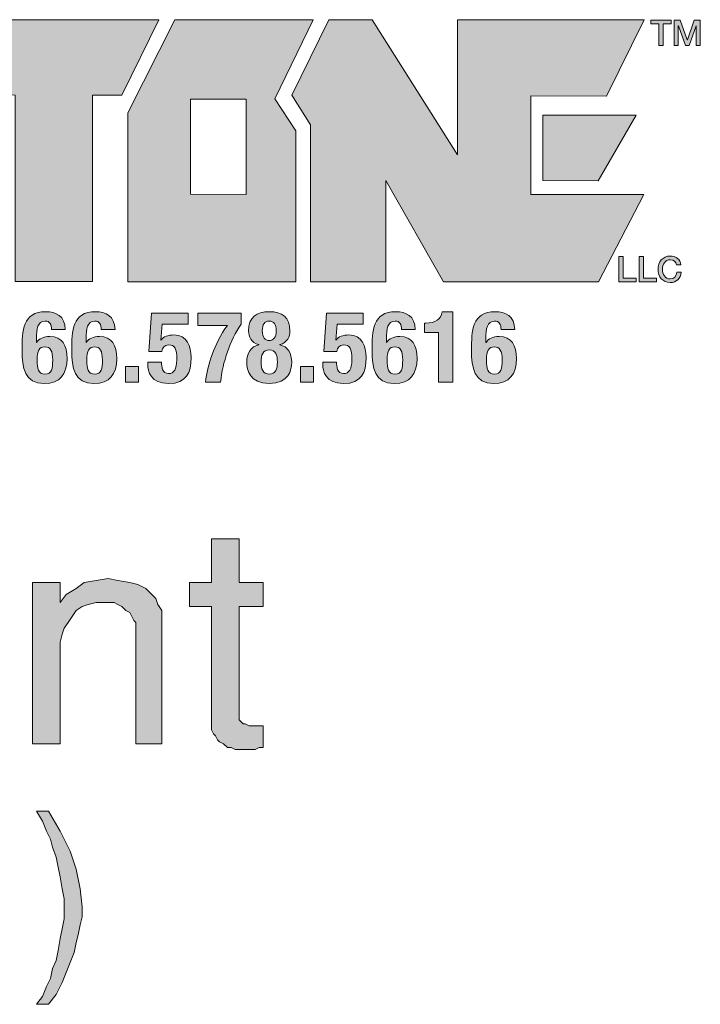
# Model space of a CAD drawing. Units: inches. Extents: x 3.22 to 8.78, y 0.72 to 7.75.
# Drawn here: x 8.19 to 8.76, y 2.21 to 3.03 of the extents above; entities that cross this region are included whole.
import ezdxf

# ---------------------------------------------------------------- set-up
doc = ezdxf.new("R2010")
doc.units = ezdxf.units.IN
doc.header["$MEASUREMENT"] = 0
doc.layers.add('Layer 1', color=7, linetype='Continuous')

# ---------------------------------------------------------------- blocks, each defined once
blk = doc.blocks.new('block 5')
at = {"layer": 'Layer 1', "true_color": 0xffffff}
h = blk.add_hatch(color=7, dxfattribs=at)
h.dxf.hatch_style = 2
h.paths.add_polyline_path([(8.18287, 3.03377), (8.15167, 2.97069), (8.18609, 2.97065), (8.186, 2.81433), (8.2509, 2.81433), (8.25094, 2.97064), (8.2754, 2.97064), (8.30651, 3.03372)])
h = blk.add_hatch(color=7, dxfattribs=at)
h.dxf.hatch_style = 2
h.paths.add_polyline_path([(8.43584, 3.03371), (8.40371, 2.96761), (8.42126, 2.94059), (8.42122, 2.8142), (8.2804, 2.81429), (8.28043, 2.95574), (8.31978, 3.03377)])
h.paths.add_polyline_path([(8.33309, 2.88747), (8.37964, 2.8874), (8.37967, 2.96727), (8.33314, 2.96726)])
h = blk.add_hatch(color=7, dxfattribs=at)
h.dxf.hatch_style = 2
h.paths.add_polyline_path([(8.48532, 3.03368), (8.55675, 2.92056), (8.55678, 3.03361), (8.71314, 3.0336), (8.68178, 2.9698), (8.61829, 2.96985), (8.61822, 2.8873), (8.713, 2.8872), (8.67508, 2.81413), (8.54504, 2.81413), (8.49685, 2.89898), (8.49679, 2.81417), (8.43357, 2.81422), (8.43369, 2.94559), (8.41791, 2.97052), (8.44887, 3.03368)])
h = blk.add_hatch(color=7, dxfattribs=at)
h.dxf.hatch_style = 2
h.paths.add_polyline_path([(8.62821, 2.89894), (8.62827, 2.95382), (8.70666, 2.95376), (8.67477, 2.89887)])
at = {"layer": 'Layer 1', "lineweight": 0}
for points in [[(8.18287, 3.03377), (8.15167, 2.97069), (8.18609, 2.97065), (8.186, 2.81433), (8.2509, 2.81433), (8.25094, 2.97064), (8.2754, 2.97064), (8.30651, 3.03372), (8.18287, 3.03377)], [(8.43584, 3.03371), (8.40371, 2.96761), (8.42126, 2.94059), (8.42122, 2.8142), (8.2804, 2.81429), (8.28043, 2.95574), (8.31978, 3.03377), (8.43584, 3.03371)], [(8.48532, 3.03368), (8.55675, 2.92056), (8.55678, 3.03361), (8.71314, 3.0336), (8.68178, 2.9698), (8.61829, 2.96985), (8.61822, 2.8873), (8.713, 2.8872), (8.67508, 2.81413), (8.54504, 2.81413), (8.49685, 2.89898), (8.49679, 2.81417), (8.43357, 2.81422), (8.43369, 2.94559), (8.41791, 2.97052), (8.44887, 3.03368), (8.48532, 3.03368)], [(8.33309, 2.88747), (8.37964, 2.8874), (8.37967, 2.96727), (8.33314, 2.96726), (8.33309, 2.88747), (8.33309, 2.88747)], [(8.62821, 2.89894), (8.62827, 2.95382), (8.70666, 2.95376), (8.67477, 2.89887), (8.62821, 2.89894), (8.62821, 2.89894)]]:
    blk.add_lwpolyline(points, dxfattribs=at)
blk = doc.blocks.new('block 4')
at = {"layer": 'Layer 1'}
blk.add_blockref('block 5', (0, 0), dxfattribs=at)
blk = doc.blocks.new('block 9')
at = {"layer": 'Layer 1', "true_color": 0xffffff}
h = blk.add_hatch(color=7, dxfattribs=at)
h.dxf.hatch_style = 2
h.paths.add_polyline_path([(8.7187, 3.03349), (8.73587, 3.03349), (8.73587, 3.03029), (8.72913, 3.03029), (8.72913, 3.01228), (8.72542, 3.01228), (8.72542, 3.03029), (8.7187, 3.03029)])
h = blk.add_hatch(color=7, dxfattribs=at)
h.dxf.hatch_style = 2
h.paths.add_polyline_path([(8.73826, 3.03349), (8.7435, 3.03349), (8.74935, 3.01689), (8.74941, 3.01689), (8.75512, 3.03349), (8.76029, 3.03349), (8.76029, 3.01228), (8.75675, 3.01228), (8.75675, 3.02865), (8.75669, 3.02865), (8.75081, 3.01228), (8.74775, 3.01228), (8.74187, 3.02865), (8.74181, 3.02865), (8.74181, 3.01228), (8.73826, 3.01228)])
at = {"layer": 'Layer 1', "lineweight": 0}
for points in [[(8.7187, 3.03349), (8.73587, 3.03349), (8.73587, 3.03029), (8.72913, 3.03029), (8.72913, 3.01228), (8.72542, 3.01228), (8.72542, 3.03029), (8.7187, 3.03029), (8.7187, 3.03349)], [(8.73826, 3.03349), (8.7435, 3.03349), (8.74935, 3.01689), (8.74941, 3.01689), (8.75512, 3.03349), (8.76029, 3.03349), (8.76029, 3.01228), (8.75675, 3.01228), (8.75675, 3.02865), (8.75669, 3.02865), (8.75081, 3.01228), (8.74775, 3.01228), (8.74187, 3.02865), (8.74181, 3.02865), (8.74181, 3.01228), (8.73826, 3.01228), (8.73826, 3.03349)]]:
    blk.add_lwpolyline(points, dxfattribs=at)
blk = doc.blocks.new('block 10')
at = {"layer": 'Layer 1', "true_color": 0xffffff}
h = blk.add_hatch(color=7, dxfattribs=at)
h.dxf.hatch_style = 2
h.paths.add_polyline_path([(8.69197, 2.83526), (8.69567, 2.83526), (8.69567, 2.81725), (8.70645, 2.81725), (8.70645, 2.81403), (8.69197, 2.81403)])
h = blk.add_hatch(color=7, dxfattribs=at)
h.dxf.hatch_style = 2
h.paths.add_polyline_path([(8.70899, 2.83526), (8.71272, 2.83526), (8.71272, 2.81725), (8.7235, 2.81725), (8.7235, 2.81403), (8.70899, 2.81403)])
h = blk.add_hatch(color=7, dxfattribs=at)
h.dxf.hatch_style = 2
edge = h.paths.add_edge_path()
edge.add_spline(control_points=[(8.74036, 2.82852), (8.73975, 2.83095), (8.73816, 2.83272), (8.73509, 2.83272), (8.73053, 2.83272), (8.72863, 2.82871), (8.72863, 2.82464), (8.72863, 2.82057), (8.73053, 2.81657), (8.73509, 2.81657), (8.73838, 2.81657), (8.74019, 2.81903), (8.74048, 2.82212), (8.74048, 2.82212), (8.74412, 2.82212), (8.74412, 2.82212), (8.74381, 2.81705), (8.74021, 2.81353), (8.73509, 2.81353), (8.72872, 2.81353), (8.72491, 2.81858), (8.72491, 2.82464), (8.72491, 2.83072), (8.72872, 2.83576), (8.73509, 2.83576), (8.73986, 2.83574), (8.74363, 2.83308), (8.74408, 2.82852), (8.74408, 2.82852), (8.74036, 2.82852), (8.74036, 2.82852)], knot_values=[0, 0, 0, 0, 1, 1, 1, 2, 2, 2, 3, 3, 3, 4, 4, 4, 5, 5, 5, 6, 6, 6, 7, 7, 7, 8, 8, 8, 9, 9, 9, 10, 10, 10, 10], degree=3, periodic=1)
at = {"layer": 'Layer 1', "lineweight": 0}
for points in [[(8.69197, 2.83526), (8.69567, 2.83526), (8.69567, 2.81725), (8.70645, 2.81725), (8.70645, 2.81403), (8.69197, 2.81403), (8.69197, 2.83526)], [(8.70899, 2.83526), (8.71272, 2.83526), (8.71272, 2.81725), (8.7235, 2.81725), (8.7235, 2.81403), (8.70899, 2.81403), (8.70899, 2.83526)]]:
    blk.add_lwpolyline(points, dxfattribs=at)
blk.add_open_spline([(8.74036, 2.82852), (8.73975, 2.83095), (8.73816, 2.83272), (8.73509, 2.83272), (8.73053, 2.83272), (8.72863, 2.82871), (8.72863, 2.82464), (8.72863, 2.82057), (8.73053, 2.81657), (8.73509, 2.81657), (8.73838, 2.81657), (8.74019, 2.81903), (8.74048, 2.82212), (8.74048, 2.82212), (8.74412, 2.82212), (8.74412, 2.82212), (8.74381, 2.81705), (8.74021, 2.81353), (8.73509, 2.81353), (8.72872, 2.81353), (8.72491, 2.81858), (8.72491, 2.82464), (8.72491, 2.83072), (8.72872, 2.83576), (8.73509, 2.83576), (8.73986, 2.83574), (8.74363, 2.83308), (8.74408, 2.82852), (8.74408, 2.82852), (8.74036, 2.82852), (8.74036, 2.82852)], degree=3, knots=[0, 0, 0, 0, 1, 1, 1, 2, 2, 2, 3, 3, 3, 4, 4, 4, 5, 5, 5, 6, 6, 6, 7, 7, 7, 8, 8, 8, 9, 9, 9, 10, 10, 10, 10], dxfattribs=at)
blk = doc.blocks.new('block 3')
at = {"layer": 'Layer 1'}
for name in ['block 4', 'block 9', 'block 10']:
    blk.add_blockref(name, (0, 0), dxfattribs=at)
blk = doc.blocks.new('block 11')
at = {"layer": 'Layer 1', "true_color": 0x191717}
h = blk.add_hatch(color=179, dxfattribs=at)
h.dxf.hatch_style = 2
edge = h.paths.add_edge_path()
edge.add_spline(control_points=[(8.2166, 2.77412), (8.2166, 2.77862), (8.21517, 2.78128), (8.21119, 2.78128), (8.20485, 2.78128), (8.20385, 2.77496), (8.20385, 2.76629), (8.20385, 2.76629), (8.20385, 2.76338), (8.20385, 2.76338), (8.20385, 2.76338), (8.20403, 2.76338), (8.20403, 2.76338), (8.20602, 2.76645), (8.20993, 2.76846), (8.21509, 2.76846), (8.22559, 2.76846), (8.22951, 2.76062), (8.22951, 2.75006), (8.22951, 2.73656), (8.2236, 2.72898), (8.21043, 2.72898), (8.19393, 2.72898), (8.19186, 2.74214), (8.19186, 2.75655), (8.19186, 2.77321), (8.1922, 2.78912), (8.21168, 2.78912), (8.22018, 2.78912), (8.22792, 2.78554), (8.22809, 2.77412), (8.22809, 2.77412), (8.2166, 2.77412), (8.2166, 2.77412)], knot_values=[0, 0, 0, 0, 1, 1, 1, 2, 2, 2, 3, 3, 3, 4, 4, 4, 5, 5, 5, 6, 6, 6, 7, 7, 7, 8, 8, 8, 9, 9, 9, 10, 10, 10, 11, 11, 11, 11], degree=3, periodic=1)
edge = h.paths.add_edge_path()
edge.add_spline(control_points=[(8.21101, 2.7368), (8.21684, 2.7368), (8.21751, 2.74181), (8.21751, 2.74847), (8.21751, 2.75646), (8.21568, 2.75963), (8.21101, 2.75963), (8.20626, 2.75963), (8.20443, 2.75646), (8.20443, 2.74847), (8.20451, 2.74173), (8.20544, 2.7368), (8.21101, 2.7368)], knot_values=[0, 0, 0, 0, 1, 1, 1, 2, 2, 2, 3, 3, 3, 4, 4, 4, 4], degree=3, periodic=1)
h = blk.add_hatch(color=179, dxfattribs=at)
h.dxf.hatch_style = 2
edge = h.paths.add_edge_path()
edge.add_spline(control_points=[(8.25827, 2.77412), (8.25827, 2.77862), (8.25684, 2.78128), (8.25285, 2.78128), (8.24652, 2.78128), (8.24552, 2.77496), (8.24552, 2.76629), (8.24552, 2.76629), (8.24552, 2.76338), (8.24552, 2.76338), (8.24552, 2.76338), (8.24569, 2.76338), (8.24569, 2.76338), (8.24769, 2.76645), (8.25159, 2.76846), (8.25676, 2.76846), (8.26726, 2.76846), (8.27118, 2.76062), (8.27118, 2.75006), (8.27118, 2.73656), (8.26526, 2.72898), (8.25209, 2.72898), (8.2356, 2.72898), (8.23353, 2.74214), (8.23353, 2.75655), (8.23353, 2.77321), (8.23387, 2.78912), (8.25334, 2.78912), (8.26185, 2.78912), (8.26959, 2.78554), (8.26975, 2.77412), (8.26975, 2.77412), (8.25827, 2.77412), (8.25827, 2.77412)], knot_values=[0, 0, 0, 0, 1, 1, 1, 2, 2, 2, 3, 3, 3, 4, 4, 4, 5, 5, 5, 6, 6, 6, 7, 7, 7, 8, 8, 8, 9, 9, 9, 10, 10, 10, 11, 11, 11, 11], degree=3, periodic=1)
edge = h.paths.add_edge_path()
edge.add_spline(control_points=[(8.25268, 2.7368), (8.25851, 2.7368), (8.25917, 2.74181), (8.25917, 2.74847), (8.25917, 2.75646), (8.25734, 2.75963), (8.25268, 2.75963), (8.24793, 2.75963), (8.2461, 2.75646), (8.2461, 2.74847), (8.24618, 2.74173), (8.2471, 2.7368), (8.25268, 2.7368)], knot_values=[0, 0, 0, 0, 1, 1, 1, 2, 2, 2, 3, 3, 3, 4, 4, 4, 4], degree=3, periodic=1)
h = blk.add_hatch(color=179, dxfattribs=at)
h.dxf.hatch_style = 2
edge = h.paths.add_edge_path()
edge.add_spline(control_points=[(8.39018, 2.76138), (8.39018, 2.76138), (8.39018, 2.76154), (8.39018, 2.76154), (8.38385, 2.76321), (8.38168, 2.76862), (8.38168, 2.77287), (8.38168, 2.78445), (8.38827, 2.78912), (8.39901, 2.78912), (8.40975, 2.78912), (8.41633, 2.78445), (8.41633, 2.77287), (8.41633, 2.76862), (8.41416, 2.76321), (8.40784, 2.76154), (8.40784, 2.76154), (8.40784, 2.76138), (8.40784, 2.76138), (8.4145, 2.76004), (8.41784, 2.75422), (8.41784, 2.7468), (8.41784, 2.74006), (8.41541, 2.72898), (8.39901, 2.72898), (8.3826, 2.72898), (8.38019, 2.74006), (8.38019, 2.7468), (8.38019, 2.75422), (8.38352, 2.76004), (8.39018, 2.76138)], knot_values=[0, 0, 0, 0, 1, 1, 1, 2, 2, 2, 3, 3, 3, 4, 4, 4, 5, 5, 5, 6, 6, 6, 7, 7, 7, 8, 8, 8, 9, 9, 9, 10, 10, 10, 10], degree=3, periodic=1)
edge = h.paths.add_edge_path()
edge.add_spline(control_points=[(8.39901, 2.7368), (8.40442, 2.7368), (8.40584, 2.74139), (8.40584, 2.74696), (8.40584, 2.75263), (8.40442, 2.75714), (8.39901, 2.75714), (8.3936, 2.75714), (8.39218, 2.75263), (8.39218, 2.74696), (8.39218, 2.74139), (8.3936, 2.7368), (8.39901, 2.7368)], knot_values=[0, 0, 0, 0, 1, 1, 1, 2, 2, 2, 3, 3, 3, 4, 4, 4, 4], degree=3, periodic=1)
edge = h.paths.add_edge_path()
edge.add_spline(control_points=[(8.39901, 2.76496), (8.40251, 2.76496), (8.40484, 2.7677), (8.40484, 2.77321), (8.40484, 2.77854), (8.40292, 2.78128), (8.39901, 2.78128), (8.39509, 2.78128), (8.39318, 2.77854), (8.39318, 2.77321), (8.39318, 2.7677), (8.39551, 2.76496), (8.39901, 2.76496)], knot_values=[0, 0, 0, 0, 1, 1, 1, 2, 2, 2, 3, 3, 3, 4, 4, 4, 4], degree=3, periodic=1)
h = blk.add_hatch(color=179, dxfattribs=at)
h.dxf.hatch_style = 2
edge = h.paths.add_edge_path()
edge.add_spline(control_points=[(8.50993, 2.77412), (8.50993, 2.77862), (8.50851, 2.78128), (8.50452, 2.78128), (8.49819, 2.78128), (8.49718, 2.77496), (8.49718, 2.76629), (8.49718, 2.76629), (8.49718, 2.76338), (8.49718, 2.76338), (8.49718, 2.76338), (8.49735, 2.76338), (8.49735, 2.76338), (8.49935, 2.76645), (8.50326, 2.76846), (8.50843, 2.76846), (8.51893, 2.76846), (8.52285, 2.76062), (8.52285, 2.75006), (8.52285, 2.73656), (8.51693, 2.72898), (8.50376, 2.72898), (8.48727, 2.72898), (8.48519, 2.74214), (8.48519, 2.75655), (8.48519, 2.77321), (8.48553, 2.78912), (8.50501, 2.78912), (8.51351, 2.78912), (8.52126, 2.78554), (8.52142, 2.77412), (8.52142, 2.77412), (8.50993, 2.77412), (8.50993, 2.77412)], knot_values=[0, 0, 0, 0, 1, 1, 1, 2, 2, 2, 3, 3, 3, 4, 4, 4, 5, 5, 5, 6, 6, 6, 7, 7, 7, 8, 8, 8, 9, 9, 9, 10, 10, 10, 11, 11, 11, 11], degree=3, periodic=1)
edge = h.paths.add_edge_path()
edge.add_spline(control_points=[(8.50435, 2.7368), (8.51018, 2.7368), (8.51084, 2.74181), (8.51084, 2.74847), (8.51084, 2.75646), (8.50901, 2.75963), (8.50435, 2.75963), (8.4996, 2.75963), (8.49777, 2.75646), (8.49777, 2.74847), (8.49785, 2.74173), (8.49877, 2.7368), (8.50435, 2.7368)], knot_values=[0, 0, 0, 0, 1, 1, 1, 2, 2, 2, 3, 3, 3, 4, 4, 4, 4], degree=3, periodic=1)
h = blk.add_hatch(color=179, dxfattribs=at)
h.dxf.hatch_style = 2
edge = h.paths.add_edge_path()
edge.add_spline(control_points=[(8.54086, 2.73015), (8.54086, 2.73015), (8.54086, 2.77178), (8.54086, 2.77178), (8.54086, 2.77178), (8.52911, 2.77178), (8.52911, 2.77178), (8.52911, 2.77178), (8.52911, 2.77962), (8.52911, 2.77962), (8.52911, 2.77962), (8.5302, 2.77962), (8.5302, 2.77962), (8.53802, 2.77962), (8.54285, 2.78262), (8.54402, 2.78912), (8.54402, 2.78912), (8.55285, 2.78912), (8.55285, 2.78912), (8.55285, 2.78912), (8.55285, 2.73015), (8.55285, 2.73015), (8.55285, 2.73015), (8.54086, 2.73015), (8.54086, 2.73015)], knot_values=[0, 0, 0, 0, 1, 1, 1, 2, 2, 2, 3, 3, 3, 4, 4, 4, 5, 5, 5, 6, 6, 6, 7, 7, 7, 8, 8, 8, 8], degree=3, periodic=1)
h = blk.add_hatch(color=179, dxfattribs=at)
h.dxf.hatch_style = 2
edge = h.paths.add_edge_path()
edge.add_spline(control_points=[(8.59327, 2.77412), (8.59327, 2.77862), (8.59184, 2.78128), (8.58786, 2.78128), (8.58152, 2.78128), (8.58052, 2.77496), (8.58052, 2.76629), (8.58052, 2.76629), (8.58052, 2.76338), (8.58052, 2.76338), (8.58052, 2.76338), (8.58068, 2.76338), (8.58068, 2.76338), (8.58269, 2.76645), (8.58659, 2.76846), (8.59176, 2.76846), (8.60226, 2.76846), (8.60618, 2.76062), (8.60618, 2.75006), (8.60618, 2.73656), (8.60027, 2.72898), (8.5871, 2.72898), (8.5706, 2.72898), (8.56853, 2.74214), (8.56853, 2.75655), (8.56853, 2.77321), (8.56887, 2.78912), (8.58834, 2.78912), (8.59685, 2.78912), (8.60459, 2.78554), (8.60476, 2.77412), (8.60476, 2.77412), (8.59327, 2.77412), (8.59327, 2.77412)], knot_values=[0, 0, 0, 0, 1, 1, 1, 2, 2, 2, 3, 3, 3, 4, 4, 4, 5, 5, 5, 6, 6, 6, 7, 7, 7, 8, 8, 8, 9, 9, 9, 10, 10, 10, 11, 11, 11, 11], degree=3, periodic=1)
edge = h.paths.add_edge_path()
edge.add_spline(control_points=[(8.58768, 2.7368), (8.59351, 2.7368), (8.59418, 2.74181), (8.59418, 2.74847), (8.59418, 2.75646), (8.59235, 2.75963), (8.58768, 2.75963), (8.58293, 2.75963), (8.5811, 2.75646), (8.5811, 2.74847), (8.58118, 2.74173), (8.5821, 2.7368), (8.58768, 2.7368)], knot_values=[0, 0, 0, 0, 1, 1, 1, 2, 2, 2, 3, 3, 3, 4, 4, 4, 4], degree=3, periodic=1)
h = blk.add_hatch(color=179, dxfattribs=at)
h.dxf.hatch_style = 2
edge = h.paths.add_edge_path()
edge.add_spline(control_points=[(8.33109, 2.77862), (8.33109, 2.77862), (8.30935, 2.77862), (8.30935, 2.77862), (8.30935, 2.77862), (8.3081, 2.76521), (8.3081, 2.76521), (8.3081, 2.76521), (8.30826, 2.76521), (8.30826, 2.76521), (8.31051, 2.76829), (8.31401, 2.76963), (8.3191, 2.76963), (8.33042, 2.76963), (8.3335, 2.76013), (8.3335, 2.7508), (8.3335, 2.73789), (8.32976, 2.72898), (8.31459, 2.72898), (8.29961, 2.72898), (8.29719, 2.73881), (8.29719, 2.74539), (8.29719, 2.74539), (8.29719, 2.74696), (8.29719, 2.74696), (8.29719, 2.74696), (8.30868, 2.74696), (8.30868, 2.74696), (8.30868, 2.74306), (8.30935, 2.73731), (8.31451, 2.73731), (8.31934, 2.73731), (8.32151, 2.74114), (8.32151, 2.74881), (8.32151, 2.75855), (8.32001, 2.7613), (8.31459, 2.7613), (8.31118, 2.7613), (8.30935, 2.75921), (8.30892, 2.75587), (8.30892, 2.75587), (8.29818, 2.75587), (8.29818, 2.75587), (8.29818, 2.75587), (8.30035, 2.78795), (8.30035, 2.78795), (8.30035, 2.78795), (8.33109, 2.78795), (8.33109, 2.78795), (8.33109, 2.78795), (8.33109, 2.77862), (8.33109, 2.77862)], knot_values=[0, 0, 0, 0, 1, 1, 1, 2, 2, 2, 3, 3, 3, 4, 4, 4, 5, 5, 5, 6, 6, 6, 7, 7, 7, 8, 8, 8, 9, 9, 9, 10, 10, 10, 11, 11, 11, 12, 12, 12, 13, 13, 13, 14, 14, 14, 15, 15, 15, 16, 16, 16, 17, 17, 17, 17], degree=3, periodic=1)
h = blk.add_hatch(color=179, dxfattribs=at)
h.dxf.hatch_style = 2
edge = h.paths.add_edge_path()
edge.add_spline(control_points=[(8.37549, 2.78795), (8.37549, 2.78795), (8.37549, 2.77878), (8.37549, 2.77878), (8.36576, 2.76504), (8.36009, 2.7468), (8.35817, 2.73015), (8.35817, 2.73015), (8.3456, 2.73015), (8.3456, 2.73015), (8.34743, 2.74439), (8.35242, 2.76196), (8.36401, 2.77762), (8.36401, 2.77762), (8.33918, 2.77762), (8.33918, 2.77762), (8.33918, 2.77762), (8.33918, 2.78795), (8.33918, 2.78795), (8.33918, 2.78795), (8.37549, 2.78795), (8.37549, 2.78795)], knot_values=[0, 0, 0, 0, 1, 1, 1, 2, 2, 2, 3, 3, 3, 4, 4, 4, 5, 5, 5, 6, 6, 6, 7, 7, 7, 7], degree=3, periodic=1)
h = blk.add_hatch(color=179, dxfattribs=at)
h.dxf.hatch_style = 2
edge = h.paths.add_edge_path()
edge.add_spline(control_points=[(8.47776, 2.77862), (8.47776, 2.77862), (8.45602, 2.77862), (8.45602, 2.77862), (8.45602, 2.77862), (8.45477, 2.76521), (8.45477, 2.76521), (8.45477, 2.76521), (8.45493, 2.76521), (8.45493, 2.76521), (8.45719, 2.76829), (8.46069, 2.76963), (8.46577, 2.76963), (8.4771, 2.76963), (8.48018, 2.76013), (8.48018, 2.7508), (8.48018, 2.73789), (8.47643, 2.72898), (8.46127, 2.72898), (8.44628, 2.72898), (8.44387, 2.73881), (8.44387, 2.74539), (8.44387, 2.74539), (8.44387, 2.74696), (8.44387, 2.74696), (8.44387, 2.74696), (8.45535, 2.74696), (8.45535, 2.74696), (8.45535, 2.74306), (8.45602, 2.73731), (8.46119, 2.73731), (8.46602, 2.73731), (8.46819, 2.74114), (8.46819, 2.74881), (8.46819, 2.75855), (8.46668, 2.7613), (8.46127, 2.7613), (8.45785, 2.7613), (8.45602, 2.75921), (8.4556, 2.75587), (8.4556, 2.75587), (8.44486, 2.75587), (8.44486, 2.75587), (8.44486, 2.75587), (8.44703, 2.78795), (8.44703, 2.78795), (8.44703, 2.78795), (8.47776, 2.78795), (8.47776, 2.78795), (8.47776, 2.78795), (8.47776, 2.77862), (8.47776, 2.77862)], knot_values=[0, 0, 0, 0, 1, 1, 1, 2, 2, 2, 3, 3, 3, 4, 4, 4, 5, 5, 5, 6, 6, 6, 7, 7, 7, 8, 8, 8, 9, 9, 9, 10, 10, 10, 11, 11, 11, 12, 12, 12, 13, 13, 13, 14, 14, 14, 15, 15, 15, 16, 16, 16, 17, 17, 17, 17], degree=3, periodic=1)
h = blk.add_hatch(color=179, dxfattribs=at)
h.dxf.hatch_style = 2
h.paths.add_polyline_path([(8.28952, 2.74314), (8.28952, 2.73015), (8.27853, 2.73015), (8.27853, 2.74314)])
h = blk.add_hatch(color=179, dxfattribs=at)
h.dxf.hatch_style = 2
h.paths.add_polyline_path([(8.43618, 2.74314), (8.43618, 2.73015), (8.42519, 2.73015), (8.42519, 2.74314)])
at = {"layer": 'Layer 1', "lineweight": 0}
for points in [[(8.28952, 2.74314), (8.28952, 2.73015), (8.27853, 2.73015), (8.27853, 2.74314), (8.28952, 2.74314)], [(8.43618, 2.74314), (8.43618, 2.73015), (8.42519, 2.73015), (8.42519, 2.74314), (8.43618, 2.74314)]]:
    blk.add_lwpolyline(points, dxfattribs=at)
for points, knots in [([(8.2166, 2.77412), (8.2166, 2.77862), (8.21517, 2.78128), (8.21119, 2.78128), (8.20485, 2.78128), (8.20385, 2.77496), (8.20385, 2.76629), (8.20385, 2.76629), (8.20385, 2.76338), (8.20385, 2.76338), (8.20385, 2.76338), (8.20403, 2.76338), (8.20403, 2.76338), (8.20602, 2.76645), (8.20993, 2.76846), (8.21509, 2.76846), (8.22559, 2.76846), (8.22951, 2.76062), (8.22951, 2.75006), (8.22951, 2.73656), (8.2236, 2.72898), (8.21043, 2.72898), (8.19393, 2.72898), (8.19186, 2.74214), (8.19186, 2.75655), (8.19186, 2.77321), (8.1922, 2.78912), (8.21168, 2.78912), (8.22018, 2.78912), (8.22792, 2.78554), (8.22809, 2.77412), (8.22809, 2.77412), (8.2166, 2.77412), (8.2166, 2.77412)], [0, 0, 0, 0, 1, 1, 1, 2, 2, 2, 3, 3, 3, 4, 4, 4, 5, 5, 5, 6, 6, 6, 7, 7, 7, 8, 8, 8, 9, 9, 9, 10, 10, 10, 11, 11, 11, 11]), ([(8.25827, 2.77412), (8.25827, 2.77862), (8.25684, 2.78128), (8.25285, 2.78128), (8.24652, 2.78128), (8.24552, 2.77496), (8.24552, 2.76629), (8.24552, 2.76629), (8.24552, 2.76338), (8.24552, 2.76338), (8.24552, 2.76338), (8.24569, 2.76338), (8.24569, 2.76338), (8.24769, 2.76645), (8.25159, 2.76846), (8.25676, 2.76846), (8.26726, 2.76846), (8.27118, 2.76062), (8.27118, 2.75006), (8.27118, 2.73656), (8.26526, 2.72898), (8.25209, 2.72898), (8.2356, 2.72898), (8.23353, 2.74214), (8.23353, 2.75655), (8.23353, 2.77321), (8.23387, 2.78912), (8.25334, 2.78912), (8.26185, 2.78912), (8.26959, 2.78554), (8.26975, 2.77412), (8.26975, 2.77412), (8.25827, 2.77412), (8.25827, 2.77412)], [0, 0, 0, 0, 1, 1, 1, 2, 2, 2, 3, 3, 3, 4, 4, 4, 5, 5, 5, 6, 6, 6, 7, 7, 7, 8, 8, 8, 9, 9, 9, 10, 10, 10, 11, 11, 11, 11]), ([(8.39018, 2.76138), (8.39018, 2.76138), (8.39018, 2.76154), (8.39018, 2.76154), (8.38385, 2.76321), (8.38168, 2.76862), (8.38168, 2.77287), (8.38168, 2.78445), (8.38827, 2.78912), (8.39901, 2.78912), (8.40975, 2.78912), (8.41633, 2.78445), (8.41633, 2.77287), (8.41633, 2.76862), (8.41416, 2.76321), (8.40784, 2.76154), (8.40784, 2.76154), (8.40784, 2.76138), (8.40784, 2.76138), (8.4145, 2.76004), (8.41784, 2.75422), (8.41784, 2.7468), (8.41784, 2.74006), (8.41541, 2.72898), (8.39901, 2.72898), (8.3826, 2.72898), (8.38019, 2.74006), (8.38019, 2.7468), (8.38019, 2.75422), (8.38352, 2.76004), (8.39018, 2.76138)], [0, 0, 0, 0, 1, 1, 1, 2, 2, 2, 3, 3, 3, 4, 4, 4, 5, 5, 5, 6, 6, 6, 7, 7, 7, 8, 8, 8, 9, 9, 9, 10, 10, 10, 10]), ([(8.50993, 2.77412), (8.50993, 2.77862), (8.50851, 2.78128), (8.50452, 2.78128), (8.49819, 2.78128), (8.49718, 2.77496), (8.49718, 2.76629), (8.49718, 2.76629), (8.49718, 2.76338), (8.49718, 2.76338), (8.49718, 2.76338), (8.49735, 2.76338), (8.49735, 2.76338), (8.49935, 2.76645), (8.50326, 2.76846), (8.50843, 2.76846), (8.51893, 2.76846), (8.52285, 2.76062), (8.52285, 2.75006), (8.52285, 2.73656), (8.51693, 2.72898), (8.50376, 2.72898), (8.48727, 2.72898), (8.48519, 2.74214), (8.48519, 2.75655), (8.48519, 2.77321), (8.48553, 2.78912), (8.50501, 2.78912), (8.51351, 2.78912), (8.52126, 2.78554), (8.52142, 2.77412), (8.52142, 2.77412), (8.50993, 2.77412), (8.50993, 2.77412)], [0, 0, 0, 0, 1, 1, 1, 2, 2, 2, 3, 3, 3, 4, 4, 4, 5, 5, 5, 6, 6, 6, 7, 7, 7, 8, 8, 8, 9, 9, 9, 10, 10, 10, 11, 11, 11, 11]), ([(8.54086, 2.73015), (8.54086, 2.73015), (8.54086, 2.77178), (8.54086, 2.77178), (8.54086, 2.77178), (8.52911, 2.77178), (8.52911, 2.77178), (8.52911, 2.77178), (8.52911, 2.77962), (8.52911, 2.77962), (8.52911, 2.77962), (8.5302, 2.77962), (8.5302, 2.77962), (8.53802, 2.77962), (8.54285, 2.78262), (8.54402, 2.78912), (8.54402, 2.78912), (8.55285, 2.78912), (8.55285, 2.78912), (8.55285, 2.78912), (8.55285, 2.73015), (8.55285, 2.73015), (8.55285, 2.73015), (8.54086, 2.73015), (8.54086, 2.73015)], [0, 0, 0, 0, 1, 1, 1, 2, 2, 2, 3, 3, 3, 4, 4, 4, 5, 5, 5, 6, 6, 6, 7, 7, 7, 8, 8, 8, 8]), ([(8.59327, 2.77412), (8.59327, 2.77862), (8.59184, 2.78128), (8.58786, 2.78128), (8.58152, 2.78128), (8.58052, 2.77496), (8.58052, 2.76629), (8.58052, 2.76629), (8.58052, 2.76338), (8.58052, 2.76338), (8.58052, 2.76338), (8.58068, 2.76338), (8.58068, 2.76338), (8.58269, 2.76645), (8.58659, 2.76846), (8.59176, 2.76846), (8.60226, 2.76846), (8.60618, 2.76062), (8.60618, 2.75006), (8.60618, 2.73656), (8.60027, 2.72898), (8.5871, 2.72898), (8.5706, 2.72898), (8.56853, 2.74214), (8.56853, 2.75655), (8.56853, 2.77321), (8.56887, 2.78912), (8.58834, 2.78912), (8.59685, 2.78912), (8.60459, 2.78554), (8.60476, 2.77412), (8.60476, 2.77412), (8.59327, 2.77412), (8.59327, 2.77412)], [0, 0, 0, 0, 1, 1, 1, 2, 2, 2, 3, 3, 3, 4, 4, 4, 5, 5, 5, 6, 6, 6, 7, 7, 7, 8, 8, 8, 9, 9, 9, 10, 10, 10, 11, 11, 11, 11]), ([(8.33109, 2.77862), (8.33109, 2.77862), (8.30935, 2.77862), (8.30935, 2.77862), (8.30935, 2.77862), (8.3081, 2.76521), (8.3081, 2.76521), (8.3081, 2.76521), (8.30826, 2.76521), (8.30826, 2.76521), (8.31051, 2.76829), (8.31401, 2.76963), (8.3191, 2.76963), (8.33042, 2.76963), (8.3335, 2.76013), (8.3335, 2.7508), (8.3335, 2.73789), (8.32976, 2.72898), (8.31459, 2.72898), (8.29961, 2.72898), (8.29719, 2.73881), (8.29719, 2.74539), (8.29719, 2.74539), (8.29719, 2.74696), (8.29719, 2.74696), (8.29719, 2.74696), (8.30868, 2.74696), (8.30868, 2.74696), (8.30868, 2.74306), (8.30935, 2.73731), (8.31451, 2.73731), (8.31934, 2.73731), (8.32151, 2.74114), (8.32151, 2.74881), (8.32151, 2.75855), (8.32001, 2.7613), (8.31459, 2.7613), (8.31118, 2.7613), (8.30935, 2.75921), (8.30892, 2.75587), (8.30892, 2.75587), (8.29818, 2.75587), (8.29818, 2.75587), (8.29818, 2.75587), (8.30035, 2.78795), (8.30035, 2.78795), (8.30035, 2.78795), (8.33109, 2.78795), (8.33109, 2.78795), (8.33109, 2.78795), (8.33109, 2.77862), (8.33109, 2.77862)], [0, 0, 0, 0, 1, 1, 1, 2, 2, 2, 3, 3, 3, 4, 4, 4, 5, 5, 5, 6, 6, 6, 7, 7, 7, 8, 8, 8, 9, 9, 9, 10, 10, 10, 11, 11, 11, 12, 12, 12, 13, 13, 13, 14, 14, 14, 15, 15, 15, 16, 16, 16, 17, 17, 17, 17]), ([(8.37549, 2.78795), (8.37549, 2.78795), (8.37549, 2.77878), (8.37549, 2.77878), (8.36576, 2.76504), (8.36009, 2.7468), (8.35817, 2.73015), (8.35817, 2.73015), (8.3456, 2.73015), (8.3456, 2.73015), (8.34743, 2.74439), (8.35242, 2.76196), (8.36401, 2.77762), (8.36401, 2.77762), (8.33918, 2.77762), (8.33918, 2.77762), (8.33918, 2.77762), (8.33918, 2.78795), (8.33918, 2.78795), (8.33918, 2.78795), (8.37549, 2.78795), (8.37549, 2.78795)], [0, 0, 0, 0, 1, 1, 1, 2, 2, 2, 3, 3, 3, 4, 4, 4, 5, 5, 5, 6, 6, 6, 7, 7, 7, 7]), ([(8.39901, 2.76496), (8.40251, 2.76496), (8.40484, 2.7677), (8.40484, 2.77321), (8.40484, 2.77854), (8.40292, 2.78128), (8.39901, 2.78128), (8.39509, 2.78128), (8.39318, 2.77854), (8.39318, 2.77321), (8.39318, 2.7677), (8.39551, 2.76496), (8.39901, 2.76496)], [0, 0, 0, 0, 1, 1, 1, 2, 2, 2, 3, 3, 3, 4, 4, 4, 4]), ([(8.47776, 2.77862), (8.47776, 2.77862), (8.45602, 2.77862), (8.45602, 2.77862), (8.45602, 2.77862), (8.45477, 2.76521), (8.45477, 2.76521), (8.45477, 2.76521), (8.45493, 2.76521), (8.45493, 2.76521), (8.45719, 2.76829), (8.46069, 2.76963), (8.46577, 2.76963), (8.4771, 2.76963), (8.48018, 2.76013), (8.48018, 2.7508), (8.48018, 2.73789), (8.47643, 2.72898), (8.46127, 2.72898), (8.44628, 2.72898), (8.44387, 2.73881), (8.44387, 2.74539), (8.44387, 2.74539), (8.44387, 2.74696), (8.44387, 2.74696), (8.44387, 2.74696), (8.45535, 2.74696), (8.45535, 2.74696), (8.45535, 2.74306), (8.45602, 2.73731), (8.46119, 2.73731), (8.46602, 2.73731), (8.46819, 2.74114), (8.46819, 2.74881), (8.46819, 2.75855), (8.46668, 2.7613), (8.46127, 2.7613), (8.45785, 2.7613), (8.45602, 2.75921), (8.4556, 2.75587), (8.4556, 2.75587), (8.44486, 2.75587), (8.44486, 2.75587), (8.44486, 2.75587), (8.44703, 2.78795), (8.44703, 2.78795), (8.44703, 2.78795), (8.47776, 2.78795), (8.47776, 2.78795), (8.47776, 2.78795), (8.47776, 2.77862), (8.47776, 2.77862)], [0, 0, 0, 0, 1, 1, 1, 2, 2, 2, 3, 3, 3, 4, 4, 4, 5, 5, 5, 6, 6, 6, 7, 7, 7, 8, 8, 8, 9, 9, 9, 10, 10, 10, 11, 11, 11, 12, 12, 12, 13, 13, 13, 14, 14, 14, 15, 15, 15, 16, 16, 16, 17, 17, 17, 17]), ([(8.21101, 2.7368), (8.21684, 2.7368), (8.21751, 2.74181), (8.21751, 2.74847), (8.21751, 2.75646), (8.21568, 2.75963), (8.21101, 2.75963), (8.20626, 2.75963), (8.20443, 2.75646), (8.20443, 2.74847), (8.20451, 2.74173), (8.20544, 2.7368), (8.21101, 2.7368)], [0, 0, 0, 0, 1, 1, 1, 2, 2, 2, 3, 3, 3, 4, 4, 4, 4]), ([(8.25268, 2.7368), (8.25851, 2.7368), (8.25917, 2.74181), (8.25917, 2.74847), (8.25917, 2.75646), (8.25734, 2.75963), (8.25268, 2.75963), (8.24793, 2.75963), (8.2461, 2.75646), (8.2461, 2.74847), (8.24618, 2.74173), (8.2471, 2.7368), (8.25268, 2.7368)], [0, 0, 0, 0, 1, 1, 1, 2, 2, 2, 3, 3, 3, 4, 4, 4, 4]), ([(8.39901, 2.7368), (8.40442, 2.7368), (8.40584, 2.74139), (8.40584, 2.74696), (8.40584, 2.75263), (8.40442, 2.75714), (8.39901, 2.75714), (8.3936, 2.75714), (8.39218, 2.75263), (8.39218, 2.74696), (8.39218, 2.74139), (8.3936, 2.7368), (8.39901, 2.7368)], [0, 0, 0, 0, 1, 1, 1, 2, 2, 2, 3, 3, 3, 4, 4, 4, 4]), ([(8.50435, 2.7368), (8.51018, 2.7368), (8.51084, 2.74181), (8.51084, 2.74847), (8.51084, 2.75646), (8.50901, 2.75963), (8.50435, 2.75963), (8.4996, 2.75963), (8.49777, 2.75646), (8.49777, 2.74847), (8.49785, 2.74173), (8.49877, 2.7368), (8.50435, 2.7368)], [0, 0, 0, 0, 1, 1, 1, 2, 2, 2, 3, 3, 3, 4, 4, 4, 4]), ([(8.58768, 2.7368), (8.59351, 2.7368), (8.59418, 2.74181), (8.59418, 2.74847), (8.59418, 2.75646), (8.59235, 2.75963), (8.58768, 2.75963), (8.58293, 2.75963), (8.5811, 2.75646), (8.5811, 2.74847), (8.58118, 2.74173), (8.5821, 2.7368), (8.58768, 2.7368)], [0, 0, 0, 0, 1, 1, 1, 2, 2, 2, 3, 3, 3, 4, 4, 4, 4])]:
    blk.add_open_spline(points, degree=3, knots=knots, dxfattribs=at)
blk = doc.blocks.new('block 2')
at = {"layer": 'Layer 1'}
for name in ['block 3', 'block 11']:
    blk.add_blockref(name, (0, 0), dxfattribs=at)

msp = doc.modelspace()

# ---------------------------------------------------------------- hatches: boundary and pattern name
at = {"layer": 'Layer 1', "true_color": 0x191717}
for points in [[(8.3939, 2.4239), (8.39056, 2.4239), (8.38723, 2.42223), (8.38222, 2.42223), (8.3789, 2.42223), (8.37556, 2.42223), (8.37056, 2.42223), (8.36722, 2.4239), (8.3639, 2.4239), (8.36056, 2.42723), (8.35722, 2.42889), (8.35556, 2.43056), (8.35389, 2.43389), (8.35223, 2.43556), (8.35056, 2.4389), (8.35056, 2.44222), (8.35056, 2.54222), (8.33223, 2.54222), (8.33223, 2.56223), (8.35056, 2.56223), (8.35056, 2.59889), (8.37389, 2.59889), (8.37389, 2.56223), (8.3939, 2.56223), (8.3939, 2.54222), (8.37389, 2.54222), (8.37389, 2.44889), (8.37389, 2.44723), (8.37556, 2.44556), (8.37723, 2.44389), (8.3789, 2.44389), (8.38222, 2.44222), (8.38389, 2.44222), (8.38556, 2.44222), (8.38889, 2.44222), (8.39056, 2.44222), (8.3939, 2.44222)], [(8.3089, 2.42723), (8.28722, 2.42723), (8.28722, 2.52556), (8.28722, 2.52889), (8.28556, 2.53056), (8.28389, 2.5339), (8.28223, 2.53723), (8.2789, 2.5389), (8.27556, 2.54222), (8.27222, 2.54389), (8.2689, 2.54556), (8.26389, 2.54556), (8.26056, 2.54556), (8.2539, 2.54556), (8.24722, 2.54389), (8.24222, 2.54222), (8.23723, 2.5389), (8.23389, 2.5339), (8.23056, 2.52889), (8.22723, 2.5239), (8.22556, 2.5189), (8.2239, 2.51222), (8.2239, 2.50556), (8.2239, 2.42723), (8.20055, 2.42723), (8.20055, 2.56223), (8.2239, 2.56223), (8.2239, 2.54556), (8.22889, 2.55223), (8.23723, 2.55723), (8.24389, 2.56223), (8.2539, 2.5639), (8.26389, 2.56557), (8.27222, 2.5639), (8.28223, 2.56223), (8.28889, 2.56056), (8.29556, 2.55723), (8.30056, 2.55223), (8.30389, 2.5489), (8.30556, 2.54389), (8.3089, 2.5389), (8.3089, 2.5339), (8.3089, 2.52889)], [(8.24222, 2.29056), (8.24222, 2.28223), (8.24057, 2.27555), (8.2389, 2.26723), (8.23723, 2.26057), (8.23556, 2.25223), (8.23222, 2.2439), (8.22889, 2.23556), (8.22556, 2.22723), (8.22056, 2.21723), (8.2139, 2.20889), (8.20389, 2.20889), (8.20889, 2.21556), (8.21223, 2.22389), (8.21555, 2.23057), (8.21722, 2.23889), (8.22056, 2.24557), (8.22223, 2.25389), (8.2239, 2.26389), (8.22556, 2.27223), (8.22723, 2.28056), (8.22723, 2.2889), (8.22723, 2.29723), (8.22556, 2.30556), (8.2239, 2.31557), (8.22223, 2.32389), (8.22056, 2.33222), (8.21722, 2.34056), (8.21555, 2.34722), (8.21223, 2.3539), (8.20889, 2.36222), (8.20389, 2.37057), (8.2139, 2.37057), (8.2239, 2.3539), (8.23222, 2.33723), (8.23723, 2.32223), (8.24057, 2.30556)]]:
    msp.add_hatch(color=179, dxfattribs=at).paths.add_polyline_path(points)

# ---------------------------------------------------------------- linework, layer by layer
at = {"layer": 'Layer 1', "lineweight": 0}
for points in [[(8.3939, 2.4239), (8.39056, 2.4239), (8.38723, 2.42223), (8.38222, 2.42223), (8.3789, 2.42223), (8.37556, 2.42223), (8.37056, 2.42223), (8.36722, 2.4239), (8.3639, 2.4239), (8.36056, 2.42723), (8.35722, 2.42889), (8.35556, 2.43056), (8.35389, 2.43389), (8.35223, 2.43556), (8.35056, 2.4389), (8.35056, 2.44222), (8.35056, 2.54222), (8.33223, 2.54222), (8.33223, 2.56223), (8.35056, 2.56223), (8.35056, 2.59889), (8.37389, 2.59889), (8.37389, 2.56223), (8.3939, 2.56223), (8.3939, 2.54222), (8.37389, 2.54222), (8.37389, 2.44889), (8.37389, 2.44723), (8.37556, 2.44556), (8.37723, 2.44389), (8.3789, 2.44389), (8.38222, 2.44222), (8.38389, 2.44222), (8.38556, 2.44222), (8.38889, 2.44222), (8.39056, 2.44222), (8.3939, 2.44222), (8.3939, 2.4239)], [(8.3089, 2.42723), (8.28722, 2.42723), (8.28722, 2.52556), (8.28722, 2.52889), (8.28556, 2.53056), (8.28389, 2.5339), (8.28223, 2.53723), (8.2789, 2.5389), (8.27556, 2.54222), (8.27222, 2.54389), (8.2689, 2.54556), (8.26389, 2.54556), (8.26056, 2.54556), (8.2539, 2.54556), (8.24722, 2.54389), (8.24222, 2.54222), (8.23723, 2.5389), (8.23389, 2.5339), (8.23056, 2.52889), (8.22723, 2.5239), (8.22556, 2.5189), (8.2239, 2.51222), (8.2239, 2.50556), (8.2239, 2.42723), (8.20055, 2.42723), (8.20055, 2.56223), (8.2239, 2.56223), (8.2239, 2.54556), (8.22889, 2.55223), (8.23723, 2.55723), (8.24389, 2.56223), (8.2539, 2.5639), (8.26389, 2.56557), (8.27222, 2.5639), (8.28223, 2.56223), (8.28889, 2.56056), (8.29556, 2.55723), (8.30056, 2.55223), (8.30389, 2.5489), (8.30556, 2.54389), (8.3089, 2.5389), (8.3089, 2.5339), (8.3089, 2.52889), (8.3089, 2.42723)], [(8.24222, 2.29056), (8.24222, 2.28223), (8.24057, 2.27555), (8.2389, 2.26723), (8.23723, 2.26057), (8.23556, 2.25223), (8.23222, 2.2439), (8.22889, 2.23556), (8.22556, 2.22723), (8.22056, 2.21723), (8.2139, 2.20889), (8.20389, 2.20889), (8.20889, 2.21556), (8.21223, 2.22389), (8.21555, 2.23057), (8.21722, 2.23889), (8.22056, 2.24557), (8.22223, 2.25389), (8.2239, 2.26389), (8.22556, 2.27223), (8.22723, 2.28056), (8.22723, 2.2889), (8.22723, 2.29723), (8.22556, 2.30556), (8.2239, 2.31557), (8.22223, 2.32389), (8.22056, 2.33222), (8.21722, 2.34056), (8.21555, 2.34722), (8.21223, 2.3539), (8.20889, 2.36222), (8.20389, 2.37057), (8.2139, 2.37057), (8.2239, 2.3539), (8.23222, 2.33723), (8.23723, 2.32223), (8.24057, 2.30556), (8.24222, 2.29056)]]:
    msp.add_lwpolyline(points, dxfattribs=at)

# ---------------------------------------------------------------- block references
at = {"layer": 'Layer 1'}
msp.add_blockref('block 2', (0, 0), dxfattribs=at)

doc.saveas('drawing.dxf')
